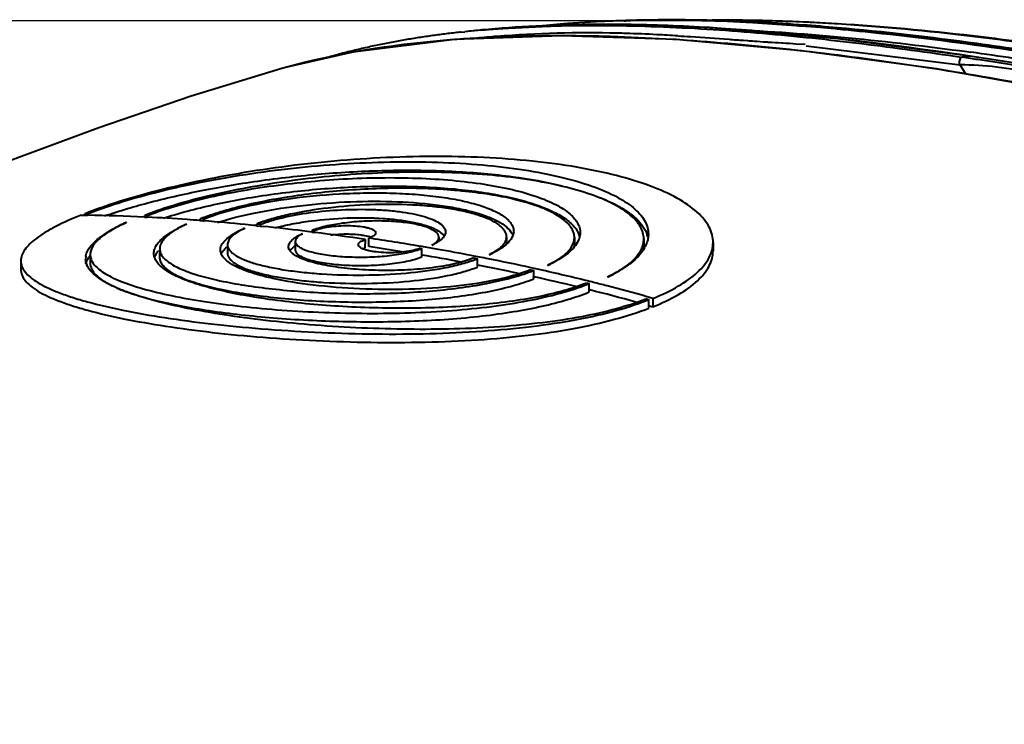
# Model space of a CAD drawing. Units: millimetres. Extents: x 9058 to 12801, y -2706 to 2587.
# Drawn here: x 11708 to 11822, y -946 to -865 of the extents above; entities that cross this region are included whole.
import ezdxf

# ---------------------------------------------------------------- set-up
doc = ezdxf.new("R2010")
doc.units = ezdxf.units.MM
doc.header["$LTSCALE"] = 81.675
doc.header["$PDSIZE"] = 0.01
doc.layers.get('0').update_dxf_attribs({"linetype": 'CONTINUOUS', "lineweight": 40})
doc.layers.get('Defpoints').update_dxf_attribs({"color": 27, "linetype": 'CONTINUOUS', "lineweight": 13})
doc.layers.add('dim', color=50, linetype='CONTINUOUS', lineweight=25)
doc.styles.add('ISO', font='ISOCP.SHX', dxfattribs={"bigfont": 'gbcbig.shx'})
doc.styles.get("Standard").update_dxf_attribs({"font": 'ISOCP.SHX', "bigfont": 'gbcbig.shx'})
doc.dimstyles.new('DIMSTYLE_1_4625', dxfattribs={"dimtxt": 37.5, "dimasz": 30, "dimexe": 9.375, "dimexo": 9.375, "dimgap": 11.25, "dimtad": 1, "dimdsep": 46, "dimtxsty": 'ISO', "dimblk": '_FILLED', "dimblk1": '_FILLED', "dimblk2": '_FILLED', "dimcen": 0.09, "dimadec": 1, "dimazin": 2, "dimtp": 0.01, "dimtm": 0.01, "dimtfac": 1, "dimtmove": 0, "dimatfit": 0, "dimldrblk": '_FILLED', "dimfxl": 0, "dimtolj": 1, "dimarcsym": 0})
doc.dimstyles.new('DIMSTYLE_1_9705', dxfattribs={"dimtxt": 30, "dimasz": 10, "dimexe": 7.5, "dimexo": 7.5, "dimgap": 9, "dimtad": 1, "dimdsep": 46, "dimtxsty": 'Standard', "dimblk1": '_FILLED', "dimblk2": '_FILLED', "dimcen": 0.09, "dimclrd": 256, "dimclre": 256, "dimclrt": 256, "dimadec": 1, "dimazin": 2, "dimtp": 0.01, "dimtm": 0.01, "dimtfac": 1, "dimtmove": 0, "dimatfit": 2, "dimfxl": 0, "dimtolj": 1, "dimlwd": -1, "dimarcsym": 0})

# ---------------------------------------------------------------- blocks, each defined once
blk = doc.blocks.new('_FILLED')
at = {"color": 0, "linetype": 'ByBlock'}
blk.add_solid([(0, 0), (-1, 0.2), (-1, -0.2)], dxfattribs=at)
blk = doc.blocks.new('*D23')
at = {"layer": 'Defpoints', "color": 0}
for p in [(11396.67, -864.74), (11792.28, -864.74), (11598.77, -1453.97)]:
    blk.add_point(p, dxfattribs=at)
at = {"layer": 'dim', "color": 0, "lineweight": -2}
for p, q in [((11782.91, -864.74), (11387.3, -864.74)), ((11396.67, -1423.97), (11396.67, -894.74)), ((11589.39, -1453.97), (11387.3, -1453.97))]:
    blk.add_line(p, q, dxfattribs=at)
at = {"layer": 'dim', "color": 0, "lineweight": -2, "xscale": 30, "yscale": 30, "zscale": 30}
for p, rotation in [((11396.67, -864.74), 90), ((11396.67, -1453.97), 270)]:
    blk.add_blockref('_FILLED', p, dxfattribs=dict(at, rotation=rotation))
at = {"layer": 'dim', "color": 0, "insert": (11285.42, -1184.31), "char_height": 37.5, "attachment_point": 2, "rotation": 90, "style": 'ISO'}
blk.add_mtext('\\A1;22.7"\\P576mm', dxfattribs=at)
blk = doc.blocks.new('*D24')
at = {"layer": 'Defpoints', "color": 0}
for p in [(11961.73, -978.32), (12166.28, -1024.02), (11669.72, -1058.77)]:
    blk.add_point(p, dxfattribs=at)
at = {"layer": 'dim'}
for p, q in [((12166.28, -1024.02), (12298.32, -980.4)), ((11912.7, -1107.79), (12156.79, -1027.15))]:
    blk.add_line(p, q, dxfattribs=at)
at = {"layer": 'dim', "lineweight": -2}
for p, q in [((11975.99, -981.51), (12180.55, -1027.2)), ((11683.99, -1061.96), (11917.47, -1114.11))]:
    blk.add_line(p, q, dxfattribs=at)
at = {"layer": 'dim'}
for points in [[(12157.31, -1028.73), (12156.27, -1025.57), (12166.28, -1024.02)], [(11912.18, -1106.21), (11913.23, -1109.37), (11903.21, -1110.93)]]:
    blk.add_solid(points, dxfattribs=at)
at = {"layer": 'dim', "insert": (12209.16, -916.12), "char_height": 30, "attachment_point": 2, "rotation": 18.2817, "style": 'ISO'}
blk.add_mtext('\\A1;19.0"\\P482mm', dxfattribs=at)

msp = doc.modelspace()

# ---------------------------------------------------------------- linework, layer by layer
at = {"color": 7, "linetype": 'Continuous'}
for p, q in [((11778.18, -864.693), (11777.659, -864.71)), ((11777.978, -864.708), (11778.086, -864.705)), ((11778.086, -864.705), (11778.18, -864.703)), ((11778.18, -864.703), (11778.689, -864.691)), ((11794.539, -864.716), (11790.024, -864.773)), ((11798.169, -864.843), (11794.539, -864.716)), ((11798.135, -865.285), (11798.576, -865.318)), ((11798.587, -865.203), (11798.145, -865.172)), ((11798.612, -864.863), (11798.169, -864.843)), ((11802.596, -865.073), (11798.612, -864.863)), ((11759.128, -866.026), (11759.595, -865.976)), ((11761.559, -865.776), (11761.101, -865.822)), ((11761.56, -865.786), (11761.928, -865.754)), ((11761.928, -865.754), (11762.326, -865.72)), ((11783.979, -866.886), (11770.76, -866.444)), ((11824.081, -868.119), (11806.166, -865.859)), ((11791.724, -866.971), (11792.198, -867.005)), ((11794.35, -867.151), (11794.557, -867.164)), ((11796.147, -867.264), (11796.275, -867.272)), ((11797.791, -867.359), (11798.866, -867.418)), ((11798.967, -867.606), (11816.73, -869.811)), ((11817.837, -868.791), (11816.956, -868.661)), ((11817.497, -868.279), (11817.947, -868.34)), ((11817.837, -868.791), (11817.884, -868.791)), ((11825.73, -870.026), (11817.884, -868.791)), ((11817.384, -870.877), (11816.73, -869.811)), ((11816.834, -868.906), (11816.921, -868.919)), ((11816.921, -868.919), (11816.967, -868.926)), ((11739.055, -870.062), (11738.48, -870.22)), ((11715.777, -887.148), (11715.778, -886.989)), ((11716.067, -886.993), (11715.778, -886.989)), ((11716.067, -886.993), (11716.066, -887.172)), ((11715.335, -887.145), (11715.771, -887.15)), ((11715.771, -887.15), (11716.088, -887.155)), ((11722.659, -887.365), (11722.967, -887.38)), ((11722.669, -887.414), (11722.67, -887.191)), ((11722.948, -887.204), (11722.67, -887.191)), ((11722.948, -887.204), (11722.947, -887.424)), ((11729.053, -887.768), (11729.129, -887.774)), ((11729.075, -887.826), (11729.076, -887.585)), ((11729.436, -887.612), (11729.076, -887.585)), ((11729.129, -887.774), (11729.413, -887.796)), ((11729.413, -887.796), (11729.488, -887.802)), ((11729.436, -887.612), (11729.434, -887.856)), ((11735.572, -888.36), (11735.647, -888.368)), ((11735.589, -888.377), (11735.59, -888.167)), ((11736.019, -888.211), (11735.59, -888.167)), ((11735.647, -888.368), (11736.002, -888.405)), ((11736.002, -888.405), (11736.077, -888.413)), ((11736.019, -888.211), (11736.017, -888.413)), ((11736.077, -888.413), (11736.333, -888.44)), ((11741.964, -889.099), (11742.08, -889.114)), ((11741.996, -889.166), (11741.998, -888.901)), ((11742.199, -888.926), (11741.998, -888.901)), ((11742.08, -889.114), (11742.165, -889.125)), ((11742.165, -889.125), (11742.281, -889.14)), ((11742.199, -888.926), (11742.197, -889.191)), ((11740.039, -890.174), (11740.033, -891.142)), ((11748.117, -890.92), (11748.123, -889.951)), ((11748.509, -890.766), (11748.516, -889.797)), ((11756.599, -889.691), (11756.596, -890.157)), ((11764.409, -889.65), (11764.404, -890.454)), ((11772.235, -889.74), (11772.229, -890.711)), ((11780.234, -889.895), (11780.228, -890.867)), ((11788.231, -890.303), (11788.224, -891.278)), ((11724.397, -891.018), (11724.391, -891.985)), ((11732.227, -890.545), (11732.221, -891.512)), ((11754.439, -890.961), (11754.639, -890.995)), ((11754.667, -890.778), (11754.466, -890.744)), ((11754.633, -891.964), (11754.639, -890.995)), ((11754.821, -890.805), (11754.667, -890.778)), ((11755.714, -890.959), (11754.821, -890.805)), ((11756.511, -891.099), (11755.714, -890.959)), ((11708.389, -892.406), (11708.383, -893.376)), ((11716.393, -891.682), (11716.387, -892.649)), ((11754.508, -891.721), (11754.661, -891.747)), ((11760.662, -891.865), (11760.328, -891.801)), ((11760.616, -892.086), (11761.045, -892.17)), ((11761.089, -891.948), (11760.662, -891.865)), ((11761.039, -893.139), (11761.045, -892.17)), ((11761.281, -891.985), (11761.089, -891.948)), ((11767.194, -893.447), (11767.554, -893.527)), ((11767.595, -893.294), (11767.235, -893.215)), ((11767.548, -894.497), (11767.554, -893.527)), ((11767.787, -893.337), (11767.595, -893.294)), ((11767.397, -894.223), (11767.589, -894.265)), ((11774.006, -894.8), (11773.729, -894.731)), ((11774.239, -894.858), (11774.006, -894.8)), ((11773.675, -894.971), (11773.952, -895.04)), ((11773.946, -896.013), (11773.952, -895.04)), ((11773.952, -895.76), (11773.999, -895.772)), ((11776.011, -895.31), (11775.779, -895.25)), ((11780.546, -896.808), (11780.834, -896.891)), ((11780.898, -896.64), (11780.609, -896.558)), ((11780.828, -897.866), (11780.834, -896.891)), ((11781.277, -896.749), (11780.898, -896.64)), ((11781.277, -896.749), (11781.271, -897.724)), ((11780.831, -897.598), (11780.892, -897.615)), ((11780.892, -897.615), (11781.271, -897.724))]:
    msp.add_line(p, q, dxfattribs=at)
for points in [[(11787.83, -865.509), (11773.946, -865.142), (11761.559, -865.776)], [(11775.412, -864.795), (11771.452, -865.021), (11765.734, -865.563)], [(11777.659, -864.71), (11775.93, -864.774), (11775.412, -864.795)], [(11806.166, -865.859), (11788.943, -864.7), (11778.18, -864.693)], [(11770.76, -866.444), (11758.388, -866.885), (11746.691, -868.35), (11739.057, -870.061)], [(11759.127, -866.026), (11759.019, -866.038), (11758.823, -866.06), (11758.627, -866.082), (11758.431, -866.104), (11758.235, -866.127), (11758.039, -866.15), (11757.843, -866.174), (11757.646, -866.198), (11757.45, -866.222), (11757.253, -866.247), (11757.057, -866.272), (11756.86, -866.297), (11756.663, -866.323), (11756.466, -866.349), (11756.269, -866.376), (11756.071, -866.403), (11755.874, -866.43), (11755.677, -866.458), (11755.479, -866.486), (11755.282, -866.514), (11755.084, -866.543), (11754.886, -866.573), (11754.688, -866.602), (11754.49, -866.633), (11754.292, -866.663), (11754.094, -866.694), (11753.896, -866.726), (11753.697, -866.757), (11753.499, -866.79), (11753.3, -866.822), (11753.102, -866.856), (11752.903, -866.889), (11752.704, -866.923), (11752.505, -866.958), (11752.306, -866.993), (11752.107, -867.028), (11751.908, -867.064), (11751.709, -867.1), (11751.51, -867.137), (11751.311, -867.174), (11751.111, -867.212), (11750.912, -867.25), (11750.712, -867.289), (11750.513, -867.328), (11750.313, -867.367), (11750.113, -867.407), (11749.913, -867.448), (11749.713, -867.489), (11749.513, -867.531), (11749.313, -867.573), (11749.113, -867.615), (11748.913, -867.658), (11748.713, -867.702), (11748.513, -867.746), (11748.312, -867.791), (11748.112, -867.836), (11747.911, -867.881), (11747.711, -867.928), (11747.51, -867.974), (11747.31, -868.022), (11747.109, -868.069), (11746.908, -868.118), (11746.708, -868.167), (11746.507, -868.216), (11746.306, -868.266), (11746.105, -868.317), (11745.904, -868.368), (11745.703, -868.42), (11745.502, -868.472), (11745.301, -868.525), (11745.1, -868.578), (11744.899, -868.632), (11744.698, -868.687), (11744.496, -868.742), (11744.295, -868.798), (11744.094, -868.855), (11743.893, -868.912), (11743.691, -868.969), (11743.49, -869.028), (11743.289, -869.087), (11743.087, -869.146), (11742.937, -869.191)], [(11761.101, -865.822), (11759.927, -865.941), (11759.595, -865.976)], [(11817.884, -868.791), (11802.64, -866.79), (11787.83, -865.509)], [(11880.041, -889.708), (11868.617, -884.373), (11856.432, -879.929), (11843.441, -876.192), (11829.342, -872.996), (11813.993, -870.277), (11798.432, -868.174), (11783.979, -866.886)], [(11738.48, -870.22), (11728.031, -873.407), (11717.378, -877.067), (11706.708, -881.022), (11695.88, -885.256), (11684.755, -889.795), (11673.251, -894.678), (11661.383, -899.945), (11648.997, -905.752), (11636.239, -912.162), (11623.294, -919.186), (11610.16, -926.89), (11596.463, -935.595), (11582.005, -945.72)]]:
    msp.add_lwpolyline(points, dxfattribs=at)
for centre, radius, start, end in [((11781.868, -1016.072), 151.414, 91.47226, 92.44209), ((11782.328, -1038.371), 173.719, 88.71687, 91.2003), ((11781.779, -1070.538), 205.89, 87.14439, 88.76447), ((11780.26, -1102.737), 238.124, 85.69512, 87.1655), ((11778.055, -1133.354), 268.82, 85.1606, 85.62188), ((11779.199, -1131.716), 267.217, 84.98525, 85.83911), ((11788.361, -1087.94), 223.312, 86.70462, 87.36893), ((11789.048, -1093.085), 228.414, 86.59969, 86.95091), ((11787.75, -1098.718), 234.108, 86.36437, 86.70696), ((11772.151, -985.407), 120.09, 95.0599, 96.00164), ((11773.7, -1002.317), 136.195, 94.39145, 95.3627), ((11773.958, -1005.665), 139.554, 88.66532, 94.39197), ((11773.933, -1009.386), 143.274, 88.30129, 88.69002), ((11773.234, -1031.189), 165.088, 87.04828, 88.28304), ((11769.393, -1108.834), 242.828, 86.51551, 87.08656), ((11776.966, -1146.259), 281.771, 84.79202, 85.1613), ((11825.753, -390.119), 478.064, 266.07058, 266.23369), ((11815.269, -550.153), 317.688, 266.2619, 266.54936), ((11819.087, -483.182), 384.767, 266.60112, 266.82719), ((11831.753, -961.587), 93.833, 98.52845, 99.06636), ((11746.427, -1348.64), 485.134, 81.0592, 81.53544), ((11756.812, -1312.875), 448.718, 81.52628, 82.16945), ((11737.273, -1403.658), 540.638, 81.32847, 81.52332), ((11732.544, -929.157), 45.378, 111.3648, 111.68189), ((11735.324, -936.408), 53.143, 109.40705, 111.30859), ((11772.961, -894.593), 9.515, 53.13809, 53.75139), ((11713.16, -1081.937), 194.804, 87.20491, 89.13854), ((11730.104, -908.879), 22.979, 114.47497, 115.72649), ((11734.787, -917.337), 32.489, 111.477, 111.89642), ((11712.011, -1106.753), 219.646, 85.94238, 87.14093), ((11711.169, -1119.055), 231.977, 85.57838, 85.94999), ((11738.001, -910.202), 24.314, 110.81191, 111.5351), ((11709.915, -1134.584), 247.557, 84.35608, 85.46508), ((11741.486, -903.117), 16.071, 110.22362, 111.28314), ((11734.154, -902.64), 15.919, 114.64736, 116.49383), ((11708.492, -1149.334), 262.376, 84.0759, 84.36369), ((11741.103, -902.127), 15.01, 111.29225, 111.54843), ((11707.077, -1162.615), 275.732, 82.95623, 83.9093), ((11706.162, -1170.155), 283.327, 82.7405, 82.9595), ((11744.865, -896.296), 7.931, 109.97966, 111.18893), ((11704.969, -1179.351), 292.6, 81.51881, 82.67372), ((11704.686, -1184.256), 297.703, 80.37406, 81.53379), ((11747.508, -893.032), 3.578, 72.13581, 73.46461), ((11754.578, -887.225), 3.566, 304.65539, 305.52877), ((11770.321, -888.997), 2.607, 336.29799, 337.03865), ((11770.352, -889.011), 2.574, 337.03918, 337.54627), ((11770.663, -890.162), 2.24, 14.17861, 18.48555), ((11777.724, -890.344), 3.043, 13.25581, 16.8566), ((11741.885, -893.471), 3.332, 124.41798, 127.44767), ((11704.211, -1188.197), 300.712, 80.79078, 81.52893), ((11707.047, -1170.583), 283.828, 79.17998, 79.96358), ((11770.436, -890.698), 1.792, 357.47296, 359.73508), ((11777.677, -890.849), 2.551, 355.01534, 359.68686), ((11776.835, -888.938), 4.008, 330.42235, 332.89921), ((11717.644, -892.185), 1.785, 171.39169, 179.50753), ((11719.051, -893.801), 3.352, 144.05486, 147.2641), ((11706.558, -1174.109), 286.429, 79.41709, 80.33188), ((11756.002, -879.42), 13.711, 290.10112, 291.58108), ((11709.066, -1160.069), 273.122, 78.76112, 78.97829), ((11711.609, -1147.429), 260.229, 77.65741, 78.768), ((11717.905, -892.098), 2.059, 200.63975, 202.85256), ((11710.659, -1152.816), 264.745, 77.98256, 79.02031), ((11760.447, -875.556), 19.325, 290.70779, 291.57703), ((11716.778, -1124.108), 236.342, 76.05616, 77.53601), ((11715.642, -1129.711), 241.109, 76.3883, 77.55806), ((11719.801, -1111.889), 223.754, 75.51205, 75.91903), ((11766.017, -875.778), 20.664, 291.56439, 291.75219), ((11765.092, -873.192), 23.577, 291.53405, 292.07512), ((11720.889, -1108.247), 219.012, 74.52312, 75.96592), ((11722.606, -1101.203), 212.706, 74.17562, 75.45892), ((11771.007, -872.856), 25.782, 291.57254, 291.71501), ((11770.022, -869.731), 29.232, 291.25745, 291.70811)]:
    msp.add_arc(centre, radius, start, end, dxfattribs=at)
for points, knots in [([(11778.173, -865.152), (11776.781, -865.133), (11771.238, -865.118), (11765.69, -865.373), (11761.559, -865.776)], [0, 0, 0, 0, 0.2512412, 1, 1, 1, 1]), ([(11762.326, -865.72), (11763.058, -865.66), (11765.996, -865.443), (11768.94, -865.324), (11771.149, -865.279)], [0, 0, 0, 0, 0.2495269, 1, 1, 1, 1]), ([(11771.149, -865.279), (11774.941, -865.203), (11782.554, -865.315), (11793.973, -866.079), (11805.411, -867.297), (11813.025, -868.34), (11816.834, -868.906)], [0, 0, 0, 0, 0.2480026, 0.4974829, 0.7482156, 1, 1, 1, 1]), ([(11816.956, -868.661), (11810.509, -867.712), (11800.823, -866.477), (11787.873, -865.449), (11781.403, -865.196), (11778.173, -865.152)], [0, 0, 0, 0, 0.5017152, 0.7513332, 1, 1, 1, 1]), ([(11798.145, -865.172), (11794.816, -864.936), (11788.163, -864.596), (11781.499, -864.589), (11778.18, -864.693)], [0, 0, 0, 0, 0.5012908, 1, 1, 1, 1]), ([(11798.169, -864.843), (11797.139, -864.798), (11793.029, -864.647), (11788.914, -864.624), (11785.832, -864.697)], [0, 0, 0, 0, 0.2506453, 1, 1, 1, 1]), ([(11823.323, -867.182), (11821.597, -866.951), (11814.706, -866.077), (11807.788, -865.411), (11802.595, -865.081)], [0, 0, 0, 0, 0.2507785, 1, 1, 1, 1]), ([(11823.326, -867.107), (11821.6, -866.88), (11814.709, -866.024), (11807.789, -865.381), (11802.596, -865.073)], [0, 0, 0, 0, 0.2507662, 1, 1, 1, 1]), ([(11777.236, -866.573), (11776.069, -866.534), (11771.414, -866.413), (11766.754, -866.455), (11763.267, -866.603)], [0, 0, 0, 0, 0.2506762, 1, 1, 1, 1]), ([(11784.152, -866.455), (11784.647, -866.485), (11786.622, -866.61), (11788.596, -866.75), (11790.076, -866.855)], [0, 0, 0, 0, 0.2504323, 1, 1, 1, 1]), ([(11790.229, -865.714), (11794.78, -865.905), (11803.893, -866.576), (11812.962, -867.661), (11817.497, -868.279)], [0, 0, 0, 0, 0.4987611, 1, 1, 1, 1]), ([(11802.543, -865.651), (11804.264, -865.808), (11811.164, -866.499), (11818.04, -867.41), (11823.189, -868.177)], [0, 0, 0, 0, 0.2492702, 1, 1, 1, 1]), ([(11824.049, -868.118), (11822.258, -867.851), (11815.114, -866.83), (11807.943, -865.994), (11802.557, -865.522)], [0, 0, 0, 0, 0.2508287, 1, 1, 1, 1]), ([(11763.267, -866.603), (11759.177, -866.777), (11751.028, -867.443), (11742.983, -868.991), (11739.055, -870.062)], [0, 0, 0, 0, 0.5013595, 1, 1, 1, 1]), ([(11878.13, -888.825), (11874.137, -886.788), (11865.984, -883.192), (11853.436, -878.895), (11840.791, -875.461), (11828.1, -872.696), (11815.387, -870.455), (11802.673, -868.631), (11789.962, -867.254), (11781.473, -866.717), (11777.236, -866.573)], [0, 0, 0, 0, 0.1293355, 0.256576, 0.3823569, 0.5071527, 0.631206, 0.7547173, 0.877671, 1, 1, 1, 1]), ([(11816.73, -869.811), (11816.696, -869.756), (11816.656, -869.618), (11816.655, -869.397), (11816.715, -869.188), (11816.772, -869.05), (11816.819, -869.005)], [0, 0, 0, 0, 0.2268524, 0.495565, 0.7682028, 1, 1, 1, 1]), ([(11853.21, -877.113), (11851.716, -876.729), (11848.713, -875.996), (11844.17, -874.956), (11840.35, -874.096), (11837.255, -873.382), (11834.108, -872.637), (11830.181, -871.708), (11825.534, -870.724), (11821.062, -870.013), (11818.135, -869.806), (11816.73, -869.811)], [0, 0, 0, 0, 0.12422, 0.248836, 0.3752068, 0.4394701, 0.5045746, 0.6356127, 0.764335, 0.8868793, 1, 1, 1, 1]), ([(11816.918, -868.939), (11816.927, -868.935), (11816.943, -868.927), (11816.96, -868.927), (11816.967, -868.926)], [0, 0, 0, 0, 0.620374, 1, 1, 1, 1]), ([(11857.578, -877.35), (11851.194, -875.511), (11838.316, -872.452), (11825.286, -870.193), (11818.785, -869.2)], [0, 0, 0, 0, 0.502502, 1, 1, 1, 1]), ([(11716.067, -886.993), (11717.229, -886.531), (11719.783, -885.647), (11723.938, -884.482), (11728.625, -883.417), (11735.57, -882.163), (11742.851, -881.333), (11750.251, -880.977), (11755.707, -880.975), (11760.906, -881.241), (11765.716, -881.768), (11770.016, -882.54), (11773.7, -883.535), (11776.316, -884.571), (11778.001, -885.516), (11778.993, -886.223), (11779.776, -886.963), (11780.345, -887.733), (11780.693, -888.53), (11780.77, -889.082), (11780.768, -889.347)], [0, 0, 0, 0, 0.0550406, 0.1188103, 0.1898502, 0.266497, 0.4293751, 0.5118697, 0.5925035, 0.6694165, 0.7408727, 0.8053276, 0.8615212, 0.9086067, 0.9286569, 0.9464294, 0.9620768, 0.9758822, 0.9883048, 1, 1, 1, 1]), ([(11788.23, -890.311), (11788.233, -890.01), (11788.155, -889.389), (11787.796, -888.483), (11787.202, -887.605), (11786.04, -886.405), (11783.972, -885.032), (11780.825, -883.649), (11776.929, -882.473), (11772.371, -881.531), (11767.253, -880.849), (11761.696, -880.445), (11755.831, -880.327), (11747.793, -880.554), (11739.814, -881.317), (11732.119, -882.555), (11726.822, -883.645), (11722.034, -884.865), (11719.048, -885.796), (11717.666, -886.284)], [0, 0, 0, 0, 0.0121069, 0.0248614, 0.0388514, 0.0545076, 0.0917711, 0.1377762, 0.1924706, 0.2551877, 0.3248424, 0.40006, 0.4792662, 0.5607598, 0.7234992, 0.8012408, 0.8742738, 0.9410106, 1, 1, 1, 1]), ([(11718.026, -887.24), (11719.776, -886.634), (11723.619, -885.508), (11729.823, -884.124), (11736.703, -883.004), (11743.964, -882.238), (11751.292, -881.896), (11758.366, -882.013), (11764.875, -882.588), (11768.961, -883.308), (11770.841, -883.766)], [0, 0, 0, 0, 0.1039197, 0.2243593, 0.3564359, 0.4947659, 0.6337461, 0.7677533, 0.8914218, 1, 1, 1, 1]), ([(11780.234, -889.892), (11780.235, -889.655), (11780.167, -889.163), (11779.86, -888.449), (11779.356, -887.758), (11778.37, -886.813), (11776.625, -885.736), (11773.985, -884.654), (11770.723, -883.738), (11766.918, -883.011), (11762.66, -882.496), (11758.057, -882.207), (11753.224, -882.147), (11746.665, -882.373), (11740.208, -883.016), (11734.043, -884.042), (11729.882, -884.933), (11726.192, -885.928), (11723.923, -886.697), (11722.891, -887.103)], [0, 0, 0, 0, 0.0117814, 0.0243003, 0.0382038, 0.0539435, 0.0918653, 0.1390542, 0.1953005, 0.259767, 0.331203, 0.408074, 0.4886453, 0.571067, 0.7337698, 0.8103111, 0.8812437, 0.9449427, 1, 1, 1, 1]), ([(11722.948, -887.204), (11723.841, -886.849), (11725.807, -886.177), (11729.009, -885.306), (11732.625, -884.522), (11737.989, -883.615), (11743.612, -883.032), (11749.327, -882.801), (11753.541, -882.823), (11757.557, -883.042), (11761.272, -883.453), (11764.594, -884.045), (11767.441, -884.8), (11769.746, -885.695), (11771.272, -886.588), (11772.136, -887.378), (11772.577, -887.955), (11772.847, -888.552), (11772.906, -888.966), (11772.905, -889.165)], [0, 0, 0, 0, 0.0549084, 0.1185666, 0.1895547, 0.2662362, 0.4294011, 0.5121124, 0.5929849, 0.6701391, 0.7418169, 0.8064539, 0.8627622, 0.9098526, 0.9474497, 0.9629265, 0.976499, 0.98863, 1, 1, 1, 1]), ([(11728.701, -886.384), (11730.779, -885.868), (11735.207, -884.984), (11742.106, -884.114), (11749.255, -883.717), (11755.138, -883.83), (11759.575, -884.22), (11762.571, -884.639), (11765.264, -885.183), (11767.607, -885.842), (11769.56, -886.599), (11771.097, -887.444), (11772.201, -888.361), (11772.668, -889.094), (11772.787, -889.451)], [0, 0, 0, 0, 0.1403832, 0.2956201, 0.4554612, 0.6093513, 0.6809047, 0.7473065, 0.8075661, 0.8608699, 0.9066403, 0.9446624, 0.9753108, 1, 1, 1, 1]), ([(11772.235, -889.74), (11772.236, -889.568), (11772.186, -889.211), (11771.957, -888.695), (11771.583, -888.195), (11770.851, -887.508), (11769.556, -886.726), (11767.598, -885.936), (11765.178, -885.259), (11762.352, -884.715), (11759.188, -884.321), (11754.528, -884.002), (11748.469, -884.032), (11741.362, -884.655), (11735.786, -885.612), (11731.871, -886.613), (11730.149, -887.175), (11729.362, -887.474)], [0, 0, 0, 0, 0.0114317, 0.0236195, 0.0372253, 0.0527034, 0.0901929, 0.137034, 0.1929842, 0.2571911, 0.32841, 0.4051233, 0.5680183, 0.7311264, 0.8795362, 0.9439825, 1, 1, 1, 1]), ([(11729.436, -887.612), (11730.062, -887.357), (11731.447, -886.876), (11734.637, -886.014), (11739.241, -885.179), (11744.145, -884.701), (11748.244, -884.555), (11751.274, -884.58), (11754.164, -884.739), (11756.84, -885.031), (11759.233, -885.447), (11761.286, -885.975), (11762.948, -886.599), (11764.05, -887.22), (11764.676, -887.771), (11764.994, -888.172), (11765.19, -888.588), (11765.232, -888.877), (11765.231, -889.015)], [0, 0, 0, 0, 0.0540341, 0.1170057, 0.2639508, 0.427318, 0.510378, 0.5917051, 0.669372, 0.7415724, 0.806691, 0.8633854, 0.9107031, 0.9482986, 0.9636651, 0.9770478, 0.9889226, 1, 1, 1, 1]), ([(11731.069, -887.991), (11732.44, -887.549), (11735.491, -886.797), (11740.394, -886.015), (11745.722, -885.561), (11751.055, -885.496), (11755.304, -885.788), (11758.373, -886.254), (11760.332, -886.684), (11762.002, -887.195), (11763.352, -887.779), (11764.363, -888.418), (11764.854, -888.943), (11765.008, -889.21)], [0, 0, 0, 0, 0.1234961, 0.2688873, 0.4255172, 0.5817296, 0.7259222, 0.7902141, 0.8478055, 0.8978434, 0.9397765, 0.9735548, 1, 1, 1, 1]), ([(11775.182, -885.116), (11775.314, -885.169), (11775.819, -885.375), (11776.317, -885.601), (11776.679, -885.78)], [0, 0, 0, 0, 0.2602176, 1, 1, 1, 1]), ([(11776.679, -885.78), (11776.858, -885.868), (11777.516, -886.209), (11778.151, -886.598), (11778.588, -886.919)], [0, 0, 0, 0, 0.2686281, 1, 1, 1, 1]), ([(11724.849, -887.487), (11725.146, -887.389), (11726.419, -886.984), (11727.708, -886.631), (11728.701, -886.384)], [0, 0, 0, 0, 0.2344725, 1, 1, 1, 1]), ([(11764.409, -889.649), (11764.409, -889.538), (11764.376, -889.308), (11764.224, -888.975), (11763.977, -888.654), (11763.492, -888.211), (11762.636, -887.706), (11761.344, -887.194), (11759.746, -886.751), (11757.879, -886.39), (11755.788, -886.123), (11752.704, -885.896), (11748.687, -885.883), (11743.963, -886.245), (11740.243, -886.837), (11737.62, -887.477), (11736.461, -887.841), (11735.93, -888.037)], [0, 0, 0, 0, 0.0111125, 0.0229994, 0.0363368, 0.0515833, 0.0887045, 0.1352639, 0.1909813, 0.2549915, 0.3260512, 0.4026486, 0.5655104, 0.7289442, 0.8781379, 0.9431935, 1, 1, 1, 1]), ([(11736.019, -888.211), (11736.39, -888.058), (11737.213, -887.774), (11739.111, -887.269), (11741.856, -886.794), (11745.385, -886.48), (11748.415, -886.45), (11750.759, -886.586), (11752.357, -886.762), (11753.786, -887.007), (11755.012, -887.316), (11756.004, -887.678), (11756.664, -888.039), (11757.039, -888.358), (11757.229, -888.59), (11757.346, -888.832), (11757.372, -889), (11757.372, -889.081)], [0, 0, 0, 0, 0.0538684, 0.1167013, 0.2635675, 0.4271482, 0.5919037, 0.6698035, 0.7422267, 0.8075292, 0.8643406, 0.9116769, 0.9491433, 0.9643703, 0.9775613, 0.9891927, 1, 1, 1, 1]), ([(11778.67, -886.98), (11778.917, -887.165), (11779.734, -887.84), (11780.417, -888.739), (11780.636, -889.461)], [0, 0, 0, 0, 0.2908254, 1, 1, 1, 1]), ([(11715.335, -887.145), (11714.323, -887.548), (11712.904, -888.169), (11711.204, -889.114), (11710.21, -889.776), (11709.422, -890.433), (11708.845, -891.086), (11708.481, -891.74), (11708.391, -892.197), (11708.389, -892.41)], [0, 0, 0, 0, 0.3603141, 0.5113477, 0.6427145, 0.7549561, 0.8495324, 0.9294344, 1, 1, 1, 1]), ([(11715.976, -891.539), (11716.093, -891.215), (11716.529, -890.545), (11717.524, -889.66), (11718.908, -888.774), (11719.985, -888.237), (11720.584, -887.965)], [0, 0, 0, 0, 0.1737512, 0.3937513, 0.6684733, 1, 1, 1, 1]), ([(11737.709, -888.614), (11738.348, -888.439), (11739.724, -888.128), (11741.116, -887.908), (11741.856, -887.812)], [0, 0, 0, 0, 0.4705177, 1, 1, 1, 1]), ([(11741.856, -887.812), (11743.242, -887.631), (11746.019, -887.409), (11749.437, -887.441), (11752.007, -887.681), (11753.669, -887.949), (11755.068, -888.298), (11755.89, -888.611), (11756.238, -888.789)], [0, 0, 0, 0, 0.2880927, 0.5730229, 0.7031737, 0.8197269, 0.9194268, 1, 1, 1, 1]), ([(11756.599, -889.69), (11756.599, -889.586), (11756.526, -889.352), (11756.244, -889.059), (11755.815, -888.79), (11755.238, -888.546), (11754.523, -888.329), (11753.683, -888.145), (11752.736, -887.999), (11751.318, -887.854), (11749.435, -887.79), (11747.162, -887.881), (11745.008, -888.127), (11743.645, -888.401), (11743.022, -888.57)], [0, 0, 0, 0, 0.0220147, 0.0491775, 0.0843216, 0.1283167, 0.1810425, 0.241844, 0.3097323, 0.3834732, 0.5426777, 0.7070396, 0.8635504, 1, 1, 1, 1]), ([(11720.129, -888.178), (11719.578, -888.444), (11718.605, -888.964), (11717.541, -889.731), (11716.939, -890.358), (11716.631, -890.797), (11716.44, -891.238), (11716.394, -891.54), (11716.393, -891.684)], [0, 0, 0, 0, 0.3441132, 0.6189811, 0.732167, 0.8312129, 0.9190405, 1, 1, 1, 1]), ([(11723.968, -890.724), (11724.101, -890.488), (11724.487, -890.014), (11725.268, -889.377), (11726.299, -888.746), (11727.084, -888.363), (11727.515, -888.17)], [0, 0, 0, 0, 0.1834607, 0.4086727, 0.6805227, 1, 1, 1, 1]), ([(11727.052, -888.392), (11726.659, -888.588), (11725.962, -888.975), (11725.106, -889.627), (11724.55, -890.293), (11724.398, -890.795), (11724.397, -891.02)], [0, 0, 0, 0, 0.3393456, 0.6125656, 0.826422, 1, 1, 1, 1]), ([(11731.914, -890.093), (11732.186, -889.804), (11732.934, -889.255), (11733.755, -888.847), (11734.23, -888.639)], [0, 0, 0, 0, 0.4331677, 1, 1, 1, 1]), ([(11733.757, -888.878), (11733.529, -889.002), (11733.125, -889.247), (11732.63, -889.661), (11732.311, -890.088), (11732.228, -890.402), (11732.227, -890.545)], [0, 0, 0, 0, 0.3307746, 0.6007807, 0.8177666, 1, 1, 1, 1]), ([(11734.23, -888.639), (11734.189, -888.658), (11734.03, -888.735), (11733.872, -888.815), (11733.757, -888.878)], [0, 0, 0, 0, 0.2589964, 1, 1, 1, 1]), ([(11743.022, -888.57), (11742.944, -888.591), (11742.653, -888.673), (11742.364, -888.766), (11742.155, -888.842)], [0, 0, 0, 0, 0.2649297, 1, 1, 1, 1]), ([(11742.199, -888.926), (11742.24, -888.908), (11742.427, -888.831), (11742.62, -888.77), (11742.771, -888.728)], [0, 0, 0, 0, 0.2250017, 1, 1, 1, 1]), ([(11742.771, -888.728), (11743.068, -888.645), (11743.721, -888.51), (11744.754, -888.386), (11745.849, -888.335), (11746.913, -888.363), (11747.737, -888.452), (11748.309, -888.568), (11748.655, -888.665), (11748.934, -888.776), (11749.141, -888.899), (11749.278, -889.033), (11749.314, -889.143), (11749.314, -889.191)], [0, 0, 0, 0, 0.1356232, 0.2921078, 0.4570273, 0.617075, 0.759426, 0.8204858, 0.8733277, 0.9172565, 0.9521051, 0.9787128, 1, 1, 1, 1]), ([(11749.314, -889.191), (11749.314, -889.226), (11749.29, -889.326), (11749.166, -889.471), (11749.041, -889.555), (11748.967, -889.598)], [0, 0, 0, 0, 0.189747, 0.5358881, 1, 1, 1, 1]), ([(11756.238, -888.789), (11756.31, -888.826), (11756.566, -888.965), (11756.809, -889.131), (11756.963, -889.274)], [0, 0, 0, 0, 0.2793292, 1, 1, 1, 1]), ([(11757.372, -889.081), (11757.371, -889.17), (11757.335, -889.359), (11757.189, -889.629), (11756.955, -889.892), (11756.76, -890.049), (11756.65, -890.127)], [0, 0, 0, 0, 0.2041204, 0.4301687, 0.6926003, 1, 1, 1, 1]), ([(11765.231, -889.015), (11765.23, -889.169), (11765.171, -889.493), (11765.018, -889.782), (11764.923, -889.923)], [0, 0, 0, 0, 0.4761156, 1, 1, 1, 1]), ([(11765.008, -889.21), (11765.019, -889.229), (11765.061, -889.306), (11765.098, -889.385), (11765.122, -889.445)], [0, 0, 0, 0, 0.255974, 1, 1, 1, 1]), ([(11772.905, -889.165), (11772.904, -889.234), (11772.888, -889.517), (11772.813, -889.796), (11772.731, -889.994)], [0, 0, 0, 0, 0.2442352, 1, 1, 1, 1]), ([(11731.471, -890.782), (11731.492, -890.723), (11731.599, -890.47), (11731.769, -890.247), (11731.914, -890.093)], [0, 0, 0, 0, 0.2268067, 1, 1, 1, 1]), ([(11739.266, -890.776), (11739.266, -890.732), (11739.285, -890.545), (11739.375, -890.37), (11739.461, -890.254)], [0, 0, 0, 0, 0.232451, 1, 1, 1, 1]), ([(11739.461, -890.254), (11739.492, -890.212), (11739.643, -890.03), (11739.828, -889.879), (11739.979, -889.773)], [0, 0, 0, 0, 0.2212159, 1, 1, 1, 1]), ([(11739.979, -889.773), (11740.04, -889.73), (11740.321, -889.547), (11740.62, -889.394), (11740.856, -889.287)], [0, 0, 0, 0, 0.2245966, 1, 1, 1, 1]), ([(11740.039, -890.176), (11740.038, -890.274), (11740.115, -890.498), (11740.398, -890.77), (11740.827, -891.021), (11741.404, -891.25), (11742.119, -891.455), (11742.959, -891.633), (11743.907, -891.778), (11745.324, -891.928), (11747.206, -892.012), (11749.48, -891.954), (11751.634, -891.741), (11752.999, -891.484), (11753.622, -891.32)], [0, 0, 0, 0, 0.0209074, 0.0472392, 0.0818996, 0.1256987, 0.1784376, 0.2394037, 0.3075581, 0.3816203, 0.5415332, 0.7064879, 0.8633697, 1, 1, 1, 1]), ([(11740.108, -889.918), (11740.097, -889.939), (11740.059, -890.02), (11740.039, -890.11), (11740.039, -890.176)], [0, 0, 0, 0, 0.2655207, 1, 1, 1, 1]), ([(11740.856, -889.287), (11740.69, -889.376), (11740.408, -889.549), (11740.174, -889.794), (11740.108, -889.918)], [0, 0, 0, 0, 0.5742978, 1, 1, 1, 1]), ([(11744.115, -889.435), (11744.713, -889.358), (11745.888, -889.286), (11747.064, -889.341), (11747.629, -889.418)], [0, 0, 0, 0, 0.5143139, 1, 1, 1, 1]), ([(11747.324, -890.56), (11747.325, -890.434), (11747.504, -890.239), (11747.8, -890.076), (11748.007, -889.991), (11748.123, -889.951)], [0, 0, 0, 0, 0.3637837, 0.645398, 1, 1, 1, 1]), ([(11747.629, -889.418), (11747.712, -889.43), (11748.014, -889.475), (11748.314, -889.539), (11748.526, -889.602)], [0, 0, 0, 0, 0.2753238, 1, 1, 1, 1]), ([(11748.967, -889.598), (11748.935, -889.616), (11748.79, -889.693), (11748.636, -889.755), (11748.516, -889.797)], [0, 0, 0, 0, 0.2222274, 1, 1, 1, 1]), ([(11748.605, -889.626), (11748.621, -889.631), (11748.681, -889.651), (11748.74, -889.672), (11748.783, -889.69)], [0, 0, 0, 0, 0.2602625, 1, 1, 1, 1]), ([(11755.781, -890.615), (11755.903, -890.549), (11756.121, -890.415), (11756.386, -890.187), (11756.555, -889.947), (11756.599, -889.771), (11756.599, -889.69)], [0, 0, 0, 0, 0.3244052, 0.5924046, 0.8115634, 1, 1, 1, 1]), ([(11756.414, -890.283), (11756.366, -890.312), (11756.161, -890.433), (11755.947, -890.539), (11755.781, -890.615)], [0, 0, 0, 0, 0.2338354, 1, 1, 1, 1]), ([(11756.606, -890.158), (11756.59, -890.169), (11756.527, -890.212), (11756.463, -890.253), (11756.414, -890.283)], [0, 0, 0, 0, 0.2433623, 1, 1, 1, 1]), ([(11756.963, -889.274), (11756.977, -889.287), (11757.031, -889.337), (11757.081, -889.391), (11757.116, -889.433)], [0, 0, 0, 0, 0.2596632, 1, 1, 1, 1]), ([(11757.116, -889.433), (11757.127, -889.446), (11757.169, -889.498), (11757.207, -889.553), (11757.232, -889.595)], [0, 0, 0, 0, 0.2590489, 1, 1, 1, 1]), ([(11762.404, -891.711), (11762.702, -891.567), (11763.231, -891.278), (11763.88, -890.772), (11764.299, -890.235), (11764.408, -889.832), (11764.409, -889.649)], [0, 0, 0, 0, 0.3300036, 0.5998184, 0.8168133, 1, 1, 1, 1]), ([(11764.721, -890.186), (11764.661, -890.254), (11764.385, -890.543), (11764.065, -890.788), (11763.807, -890.959)], [0, 0, 0, 0, 0.2257885, 1, 1, 1, 1]), ([(11764.923, -889.923), (11764.909, -889.945), (11764.845, -890.036), (11764.776, -890.122), (11764.721, -890.186)], [0, 0, 0, 0, 0.2419813, 1, 1, 1, 1]), ([(11769.115, -892.953), (11769.578, -892.733), (11770.402, -892.287), (11771.412, -891.499), (11772.065, -890.658), (11772.233, -890.028), (11772.235, -889.74)], [0, 0, 0, 0, 0.3285947, 0.5978778, 0.8154049, 1, 1, 1, 1]), ([(11772.709, -890.046), (11772.674, -890.125), (11772.506, -890.461), (11772.276, -890.763), (11772.082, -890.976)], [0, 0, 0, 0, 0.2327494, 1, 1, 1, 1]), ([(11776.039, -894.296), (11776.663, -893.998), (11777.774, -893.391), (11779.133, -892.315), (11779.89, -891.306), (11780.184, -890.488), (11780.233, -890.087), (11780.234, -889.892)], [0, 0, 0, 0, 0.3256206, 0.5936356, 0.8119037, 0.9081524, 1, 1, 1, 1]), ([(11780.686, -890.011), (11780.671, -890.074), (11780.6, -890.333), (11780.496, -890.583), (11780.404, -890.764)], [0, 0, 0, 0, 0.2429681, 1, 1, 1, 1]), ([(11780.768, -889.347), (11780.767, -889.514), (11780.746, -889.738), (11780.7, -889.956), (11780.686, -890.011)], [0, 0, 0, 0, 0.7467119, 1, 1, 1, 1]), ([(11781.277, -896.749), (11782.301, -896.342), (11784.121, -895.499), (11786.097, -894.135), (11787.213, -892.955), (11787.788, -892.093), (11788.143, -891.21), (11788.228, -890.605), (11788.23, -890.311)], [0, 0, 0, 0, 0.3315499, 0.6017543, 0.715941, 0.8182903, 0.9116621, 1, 1, 1, 1]), ([(11715.879, -891.918), (11715.884, -891.886), (11715.906, -891.758), (11715.942, -891.632), (11715.976, -891.539)], [0, 0, 0, 0, 0.2449693, 1, 1, 1, 1]), ([(11723.727, -891.562), (11723.728, -891.493), (11723.75, -891.2), (11723.858, -890.918), (11723.968, -890.724)], [0, 0, 0, 0, 0.2379795, 1, 1, 1, 1]), ([(11724.046, -891.555), (11724.065, -891.526), (11724.145, -891.409), (11724.234, -891.297), (11724.305, -891.216)], [0, 0, 0, 0, 0.2401136, 1, 1, 1, 1]), ([(11724.397, -891.02), (11724.396, -891.164), (11724.449, -891.466), (11724.683, -891.894), (11725.061, -892.302), (11725.806, -892.869), (11727.107, -893.51), (11729.06, -894.173), (11731.475, -894.764), (11734.296, -895.272), (11737.456, -895.685), (11740.877, -895.989), (11744.476, -896.175), (11749.368, -896.25), (11754.204, -896.068), (11758.84, -895.583), (11761.98, -895.088), (11764.777, -894.463), (11766.498, -893.928), (11767.28, -893.632)], [0, 0, 0, 0, 0.0096532, 0.0201951, 0.032427, 0.0468386, 0.0830372, 0.1294467, 0.1855691, 0.2503616, 0.3224284, 0.400124, 0.4816323, 0.565036, 0.7296627, 0.8071015, 0.8789309, 0.9436376, 1, 1, 1, 1]), ([(11731.898, -892.2), (11731.75, -892.049), (11731.502, -891.735), (11731.403, -891.34), (11731.404, -891.16)], [0, 0, 0, 0, 0.5400323, 1, 1, 1, 1]), ([(11731.404, -891.16), (11731.405, -891.128), (11731.411, -891), (11731.44, -890.873), (11731.471, -890.782)], [0, 0, 0, 0, 0.2451223, 1, 1, 1, 1]), ([(11731.503, -891.652), (11731.512, -891.631), (11731.552, -891.546), (11731.598, -891.463), (11731.637, -891.403)], [0, 0, 0, 0, 0.2417503, 1, 1, 1, 1]), ([(11731.637, -891.403), (11731.668, -891.355), (11731.815, -891.148), (11731.995, -890.966), (11732.141, -890.838)], [0, 0, 0, 0, 0.2285434, 1, 1, 1, 1]), ([(11732.221, -891.516), (11732.22, -891.616), (11732.256, -891.827), (11732.415, -892.125), (11732.671, -892.411), (11733.176, -892.807), (11734.059, -893.254), (11735.384, -893.713), (11737.022, -894.119), (11738.933, -894.461), (11741.071, -894.732), (11744.215, -894.991), (11748.291, -895.085), (11753.061, -894.841), (11756.795, -894.329), (11759.393, -893.711), (11760.526, -893.342), (11761.039, -893.139)], [0, 0, 0, 0, 0.0099968, 0.0208748, 0.0334176, 0.0481114, 0.0848117, 0.1316757, 0.1882214, 0.253385, 0.3257604, 0.4037169, 0.5688145, 0.7330452, 0.8810758, 0.9448531, 1, 1, 1, 1]), ([(11732.227, -890.545), (11732.226, -890.644), (11732.26, -890.851), (11732.413, -891.146), (11732.662, -891.428), (11733.151, -891.819), (11734.01, -892.262), (11735.299, -892.718), (11736.895, -893.122), (11738.76, -893.465), (11740.85, -893.74), (11743.933, -894.008), (11747.947, -894.118), (11752.674, -893.905), (11756.401, -893.427), (11759.027, -892.842), (11760.184, -892.489), (11760.714, -892.296)], [0, 0, 0, 0, 0.0099734, 0.0207916, 0.0332257, 0.0477618, 0.0839942, 0.1302263, 0.1860281, 0.2504083, 0.3220211, 0.3992714, 0.5634804, 0.7279572, 0.8777364, 0.9429761, 1, 1, 1, 1]), ([(11739.837, -891.656), (11739.749, -891.591), (11739.592, -891.46), (11739.406, -891.24), (11739.291, -891.012), (11739.265, -890.852), (11739.266, -890.776)], [0, 0, 0, 0, 0.3024108, 0.5624922, 0.7899035, 1, 1, 1, 1]), ([(11739.419, -891.273), (11739.445, -891.234), (11739.572, -891.066), (11739.73, -890.925), (11739.859, -890.826)], [0, 0, 0, 0, 0.2231945, 1, 1, 1, 1]), ([(11740.033, -891.143), (11740.032, -891.251), (11740.125, -891.498), (11740.458, -891.788), (11740.957, -892.053), (11741.627, -892.293), (11742.454, -892.504), (11743.42, -892.68), (11744.501, -892.817), (11746.091, -892.944), (11748.155, -892.98), (11750.574, -892.84), (11752.745, -892.528), (11754.068, -892.184), (11754.633, -891.964)], [0, 0, 0, 0, 0.021176, 0.0486388, 0.0854559, 0.1322643, 0.1886271, 0.2535493, 0.325652, 0.403314, 0.5679466, 0.7320755, 0.8804489, 1, 1, 1, 1]), ([(11748.04, -891.117), (11747.935, -891.081), (11747.749, -891.009), (11747.518, -890.876), (11747.365, -890.732), (11747.324, -890.613), (11747.324, -890.56)], [0, 0, 0, 0, 0.3493263, 0.6259298, 0.8352949, 1, 1, 1, 1]), ([(11747.825, -891.037), (11747.847, -891.027), (11747.943, -890.984), (11748.041, -890.946), (11748.117, -890.92)], [0, 0, 0, 0, 0.2347529, 1, 1, 1, 1]), ([(11748.617, -891.271), (11748.564, -891.26), (11748.37, -891.217), (11748.177, -891.164), (11748.04, -891.117)], [0, 0, 0, 0, 0.2702848, 1, 1, 1, 1]), ([(11749.369, -891.393), (11749.302, -891.385), (11749.051, -891.352), (11748.8, -891.31), (11748.617, -891.271)], [0, 0, 0, 0, 0.2638363, 1, 1, 1, 1]), ([(11753.863, -891.159), (11753.541, -891.246), (11752.831, -891.379), (11751.711, -891.48), (11750.536, -891.493), (11749.75, -891.439), (11749.369, -891.393)], [0, 0, 0, 0, 0.2214167, 0.4777959, 0.7456594, 1, 1, 1, 1]), ([(11753.622, -891.32), (11753.714, -891.295), (11754.057, -891.201), (11754.396, -891.09), (11754.639, -890.995)], [0, 0, 0, 0, 0.2683142, 1, 1, 1, 1]), ([(11754.439, -890.961), (11754.397, -890.98), (11754.209, -891.057), (11754.015, -891.118), (11753.863, -891.159)], [0, 0, 0, 0, 0.225248, 1, 1, 1, 1]), ([(11763.807, -890.959), (11763.706, -891.026), (11763.256, -891.307), (11762.779, -891.545), (11762.404, -891.711)], [0, 0, 0, 0, 0.2285947, 1, 1, 1, 1]), ([(11772.082, -890.976), (11771.724, -891.368), (11770.776, -892.116), (11769.717, -892.676), (11769.115, -892.953)], [0, 0, 0, 0, 0.4448059, 1, 1, 1, 1]), ([(11780.321, -890.916), (11779.932, -891.603), (11778.997, -892.538), (11777.475, -893.564), (11776.544, -894.055), (11776.039, -894.296)], [0, 0, 0, 0, 0.4293939, 0.6960845, 1, 1, 1, 1]), ([(11781.271, -897.724), (11782.296, -897.316), (11784.119, -896.473), (11786.096, -895.106), (11787.212, -893.923), (11787.786, -893.06), (11788.14, -892.175), (11788.223, -891.568), (11788.224, -891.274)], [0, 0, 0, 0, 0.331547, 0.6017843, 0.7159222, 0.8182395, 0.9116233, 1, 1, 1, 1]), ([(11708.389, -892.41), (11708.388, -892.631), (11708.479, -893.101), (11708.88, -893.756), (11709.518, -894.377), (11710.389, -894.974), (11711.489, -895.552), (11712.815, -896.112), (11714.359, -896.652), (11716.814, -897.377), (11720.362, -898.196), (11725.128, -899.029), (11730.463, -899.736), (11736.238, -900.292), (11742.308, -900.678), (11748.522, -900.876), (11754.726, -900.865), (11760.765, -900.624), (11766.49, -900.133), (11771.761, -899.385), (11776.446, -898.379), (11779.318, -897.481), (11780.62, -896.975)], [0, 0, 0, 0, 0.0088676, 0.0187067, 0.0303858, 0.0443972, 0.06098, 0.0802228, 0.102128, 0.1266349, 0.1830163, 0.2482428, 0.3208482, 0.3991187, 0.4811814, 0.5650617, 0.6487544, 0.7302701, 0.8077292, 0.879431, 0.9439017, 1, 1, 1, 1]), ([(11715.978, -892.823), (11715.958, -892.77), (11715.889, -892.559), (11715.858, -892.335), (11715.859, -892.169)], [0, 0, 0, 0, 0.2561983, 1, 1, 1, 1]), ([(11715.891, -892.787), (11715.905, -892.72), (11715.979, -892.439), (11716.112, -892.175), (11716.231, -891.989)], [0, 0, 0, 0, 0.2356158, 1, 1, 1, 1]), ([(11716.387, -892.657), (11716.385, -892.894), (11716.513, -893.412), (11717.044, -894.101), (11717.869, -894.746), (11718.543, -895.115), (11718.923, -895.3)], [0, 0, 0, 0, 0.1853732, 0.4009631, 0.6690941, 1, 1, 1, 1]), ([(11716.393, -891.684), (11716.391, -891.868), (11716.463, -892.259), (11716.78, -892.807), (11717.288, -893.329), (11717.982, -893.831), (11718.859, -894.315), (11720.361, -894.979), (11722.677, -895.728), (11725.926, -896.497), (11729.722, -897.164), (11733.97, -897.716), (11738.566, -898.134), (11743.394, -898.402), (11748.334, -898.508), (11753.262, -898.437), (11758.054, -898.181), (11762.59, -897.73), (11766.759, -897.085), (11770.457, -896.252), (11772.721, -895.528), (11773.746, -895.123)], [0, 0, 0, 0, 0.0093004, 0.0195302, 0.0315317, 0.0458007, 0.0625867, 0.0819889, 0.1285992, 0.1850926, 0.2503622, 0.3229558, 0.4011686, 0.4831338, 0.5668815, 0.6504048, 0.7317204, 0.8089329, 0.8803292, 0.9444097, 1, 1, 1, 1]), ([(11724.059, -892.537), (11723.955, -892.388), (11723.788, -892.078), (11723.727, -891.728), (11723.727, -891.562)], [0, 0, 0, 0, 0.5219113, 1, 1, 1, 1]), ([(11723.793, -892.077), (11723.807, -892.033), (11723.872, -891.85), (11723.965, -891.678), (11724.046, -891.555)], [0, 0, 0, 0, 0.237695, 1, 1, 1, 1]), ([(11773.612, -894.996), (11772.781, -895.324), (11770.953, -895.918), (11767.976, -896.614), (11764.627, -897.165), (11759.645, -897.711), (11753.071, -897.98), (11745.194, -897.757), (11738.843, -897.163), (11734.206, -896.439), (11731.227, -895.824), (11728.682, -895.133), (11726.621, -894.374), (11725.081, -893.563), (11724.303, -892.889), (11724.059, -892.537)], [0, 0, 0, 0, 0.0527665, 0.1132114, 0.1803689, 0.2530177, 0.4089398, 0.5683597, 0.7179424, 0.785107, 0.8453229, 0.8974541, 0.9406825, 0.9746731, 1, 1, 1, 1]), ([(11724.391, -891.99), (11724.39, -892.135), (11724.444, -892.439), (11724.683, -892.87), (11725.066, -893.281), (11725.823, -893.852), (11727.145, -894.496), (11729.126, -895.162), (11731.577, -895.754), (11734.436, -896.262), (11737.636, -896.673), (11741.097, -896.973), (11744.733, -897.151), (11749.663, -897.215), (11754.525, -897.016), (11759.174, -896.507), (11762.305, -895.994), (11765.08, -895.35), (11766.779, -894.801), (11767.548, -894.497)], [0, 0, 0, 0, 0.0096633, 0.0202333, 0.0325191, 0.0470154, 0.0834628, 0.1302161, 0.1867487, 0.2519745, 0.324466, 0.4025529, 0.4843772, 0.5679713, 0.7324692, 0.8095429, 0.8807791, 0.9446781, 1, 1, 1, 1]), ([(11767.194, -893.447), (11766.631, -893.68), (11765.39, -894.106), (11762.539, -894.826), (11758.416, -895.439), (11753.073, -895.767), (11747.55, -895.712), (11742.309, -895.305), (11738.329, -894.687), (11735.629, -894.016), (11734.044, -893.488), (11732.808, -892.916), (11732.143, -892.449), (11731.898, -892.2)], [0, 0, 0, 0, 0.0506208, 0.1088228, 0.2440597, 0.3960845, 0.5530645, 0.7024763, 0.8324639, 0.8870338, 0.933379, 0.9709907, 1, 1, 1, 1]), ([(11740.621, -892.096), (11740.545, -892.062), (11740.274, -891.935), (11740.012, -891.784), (11739.837, -891.656)], [0, 0, 0, 0, 0.277362, 1, 1, 1, 1]), ([(11760.616, -892.086), (11759.987, -892.347), (11758.523, -892.78), (11756.093, -893.213), (11753.318, -893.476), (11750.382, -893.555), (11747.478, -893.451), (11744.801, -893.176), (11742.8, -892.809), (11741.454, -892.427), (11740.879, -892.212), (11740.621, -892.096)], [0, 0, 0, 0, 0.1006317, 0.2244431, 0.3644585, 0.5121283, 0.6581755, 0.7934054, 0.9094942, 0.9582514, 1, 1, 1, 1]), ([(11708.383, -893.383), (11708.382, -893.604), (11708.474, -894.076), (11708.878, -894.732), (11709.522, -895.354), (11710.4, -895.953), (11711.508, -896.532), (11712.843, -897.093), (11714.398, -897.634), (11716.87, -898.361), (11720.442, -899.18), (11725.237, -900.014), (11730.605, -900.719), (11736.41, -901.273), (11742.509, -901.656), (11748.747, -901.849), (11754.97, -901.83), (11761.022, -901.578), (11766.751, -901.076), (11772.015, -900.313), (11776.682, -899.291), (11779.538, -898.379), (11780.828, -897.866)], [0, 0, 0, 0, 0.0088677, 0.0187168, 0.0304214, 0.044471, 0.0611081, 0.0804169, 0.1023991, 0.1269931, 0.183567, 0.2490016, 0.3218092, 0.4002608, 0.4824634, 0.5664281, 0.6501272, 0.7315698, 0.808867, 0.8802927, 0.9443884, 1, 1, 1, 1]), ([(11780.486, -896.832), (11779.377, -897.271), (11776.931, -898.053), (11772.941, -898.942), (11768.451, -899.616), (11761.783, -900.234), (11753.019, -900.433), (11744.198, -900.045), (11737.32, -899.406), (11732.563, -898.796), (11728.241, -898.062), (11724.452, -897.226), (11721.683, -896.421), (11719.812, -895.713), (11718.665, -895.192), (11717.703, -894.653), (11716.758, -893.974), (11716.198, -893.348), (11716.008, -892.897)], [0, 0, 0, 0, 0.0539931, 0.1159204, 0.1847717, 0.2592435, 0.4187853, 0.5809072, 0.658435, 0.7312786, 0.79784, 0.8567028, 0.9067213, 0.9281649, 0.9471521, 0.96369, 0.9778612, 1, 1, 1, 1]), ([(11719.453, -895.545), (11720.112, -895.832), (11721.6, -896.368), (11724.074, -897.044), (11726.956, -897.656), (11731.453, -898.402), (11737.691, -899.082), (11745.601, -899.486), (11753.666, -899.446), (11760.227, -898.991), (11765.124, -898.326), (11768.4, -897.707), (11771.322, -896.961), (11773.122, -896.347), (11773.946, -896.013)], [0, 0, 0, 0, 0.0390627, 0.0856488, 0.1391953, 0.1989318, 0.333135, 0.4796169, 0.6287347, 0.7707906, 0.836352, 0.8969237, 0.9517042, 1, 1, 1, 1])]:
    msp.add_open_spline(points, degree=3, knots=knots, dxfattribs=at)
for points in [[(11790.076, -866.855), (11790.625, -866.894), (11791.175, -866.933), (11791.724, -866.971)], [(11792.198, -867.005), (11792.463, -867.023), (11792.728, -867.041), (11792.992, -867.06)], [(11816.865, -868.959), (11816.846, -868.969), (11816.829, -868.986), (11816.819, -869.005)], [(11816.918, -868.939), (11816.9, -868.945), (11816.881, -868.949), (11816.865, -868.959)]]:
    msp.add_open_spline(points, degree=3, dxfattribs=at)

# ---------------------------------------------------------------- dimensions: what is measured, and where the dimension line sits
at = {"layer": 'dim'}
for base, p1, p2, angle, text, dimstyle, picture, middle in [((11396.673, -864.744), (11598.769, -1453.966), (11792.282, -864.744), 90, '22.7"\\P576mm', 'DIMSTYLE_1_4625', '*D23', (11396.673, -1184.309)), ((12166.283, -1024.015), (11669.723, -1058.771), (11961.727, -978.322), 18.28169, '19.0"\\P482mm', 'DIMSTYLE_1_9705', '*D24', (12237.075, -1000.628))]:
    dim = msp.add_linear_dim(base=base, p1=p1, p2=p2, angle=angle, text=text, dimstyle=dimstyle, override={"dimtxsty": 'ISO'}, dxfattribs=at)
    dim.commit()
    dim.dimension.update_dxf_attribs({"geometry": picture, "text_midpoint": middle, "dimtype": 160})

doc.saveas('drawing.dxf')
